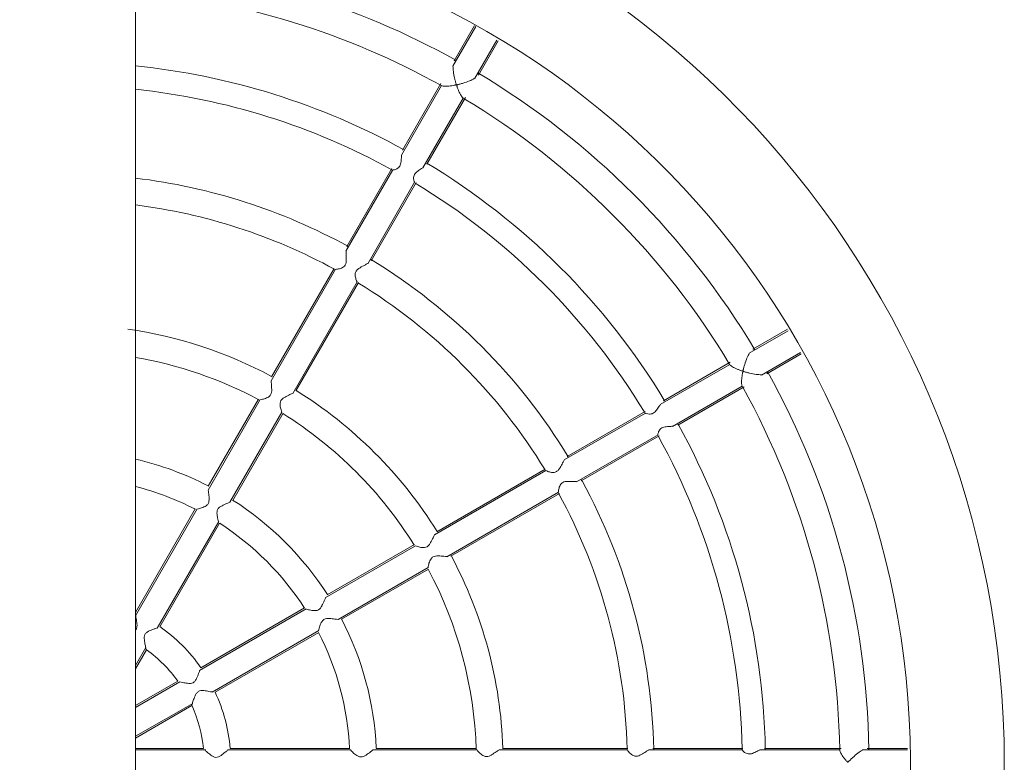
# Model space of a CAD drawing. Units: millimetres. Extents: x 0 to 208, y -39 to 287.
# Drawn here: x 109 to 122, y 91 to 101 of the extents above; entities that cross this region are included whole.
import ezdxf
from ezdxf import colors
from ezdxf.entities.mleader import LeaderData, LeaderLine
from ezdxf.math import Vec2, Vec3

# ---------------------------------------------------------------- set-up
doc = ezdxf.new("R2010")
doc.units = ezdxf.units.MM
for name, color, linetype in [('Default', 7, 'Continuous'), ('DV3_Predeterminado', 7, 'Continuous'), ('Predeterminado', 7, 'Continuous'), ('XJL15N_-_NIDO_13', 7, 'Continuous')]:
    doc.layers.add(name, color=color, linetype=linetype)

# ---------------------------------------------------------------- blocks, each defined once
blk = doc.blocks.new('SE2')
at = {"layer": 'DV3_Predeterminado', "color": 7, "linetype": 'Continuous', "lineweight": 18}
for p, q in [((114.938, 100.538), (114.645, 100.031)), ((114.661, 100.096), (114.922, 100.549)), ((114.921, 99.867), (115.208, 100.364)), ((115.225, 100.354), (114.972, 99.916)), ((114.502, 99.782), (113.988, 98.892)), ((114.003, 98.957), (114.494, 99.809)), ((114.264, 98.73), (114.78, 99.622)), ((114.806, 99.629), (114.315, 98.777)), ((113.88, 98.706), (113.28, 97.667)), ((113.291, 97.724), (113.867, 98.721)), ((113.558, 97.505), (114.158, 98.546)), ((114.178, 98.541), (113.602, 97.544)), ((113.146, 97.434), (112.324, 96.01)), ((112.33, 96.059), (113.13, 97.446)), ((112.601, 95.848), (113.425, 97.275)), ((113.442, 97.266), (112.641, 95.879)), ((118.93, 96.649), (118.432, 96.362)), ((118.478, 96.411), (118.921, 96.667)), ((118.589, 96.082), (119.086, 96.369)), ((117.339, 95.753), (118.19, 96.245)), ((119.096, 96.352), (118.658, 96.099)), ((118.183, 96.218), (117.293, 95.704)), ((117.451, 95.425), (118.344, 95.94)), ((118.37, 95.933), (117.519, 95.441)), ((112.185, 95.769), (111.518, 94.613)), ((111.522, 94.661), (112.165, 95.774)), ((111.798, 94.457), (112.462, 95.608)), ((116.105, 95.041), (117.103, 95.617)), ((112.477, 95.594), (111.834, 94.481)), ((117.107, 95.597), (116.068, 94.997)), ((116.227, 94.718), (117.268, 95.319)), ((117.283, 95.305), (116.285, 94.729)), ((115.835, 94.862), (114.411, 94.04)), ((114.441, 94.08), (115.827, 94.88)), ((114.57, 93.761), (115.997, 94.585)), ((116.007, 94.569), (114.621, 93.768)), ((111.379, 94.373), (110.59, 93.006)), ((110.59, 93.046), (111.355, 94.371)), ((110.869, 92.849), (111.656, 94.211)), ((111.666, 94.191), (110.902, 92.866)), ((114.17, 93.901), (113.014, 93.234)), ((113.042, 93.273), (114.155, 93.915)), ((113.179, 92.958), (114.33, 93.623)), ((114.335, 93.603), (113.222, 92.961)), ((112.774, 93.095), (111.408, 92.306)), ((111.428, 92.34), (112.752, 93.105)), ((111.57, 92.03), (112.933, 92.816)), ((112.932, 92.793), (111.608, 92.029)), ((110.592, 92.368), (110.725, 92.6)), ((110.732, 92.572), (110.592, 92.329)), ((110.592, 91.858), (111.133, 92.17)), ((111.16, 92.163), (110.592, 91.835)), ((110.592, 91.465), (111.322, 91.886)), ((111.313, 91.858), (110.592, 91.442)), ((110.592, 91.31), (111.46, 91.31)), ((111.48, 91.291), (110.592, 91.291)), ((111.489, 91.291), (110.592, 91.291)), ((113.343, 91.291), (111.766, 91.291)), ((111.8, 91.31), (113.329, 91.31)), ((114.955, 91.291), (113.621, 91.291)), ((113.665, 91.31), (114.949, 91.31)), ((116.878, 91.291), (115.233, 91.291)), ((115.279, 91.31), (116.88, 91.31)), ((118.346, 91.291), (117.147, 91.291)), ((117.201, 91.31), (118.353, 91.31)), ((119.589, 91.291), (118.562, 91.291)), ((118.626, 91.31), (119.609, 91.31)), ((120.454, 91.291), (119.877, 91.291)), ((119.941, 91.31), (120.455, 91.31))]:
    blk.add_line(p, q, dxfattribs=at)
for centre, radius, start, end in [((109.692, 91.113), 12, 274.3012, 85.6988), ((109.692, 91.113), 10.8, 274.7802, 85.752), ((109.692, 91.13), 10.271, 60.9075, 84.9728), ((109.692, 91.13), 9.898, 60.9344, 84.7833), ((109.692, 91.13), 8.948, 61.093, 84.2271), ((109.692, 91.13), 10.271, 30.9069, 59.1116), ((109.692, 91.13), 8.651, 61.1383, 84.0285), ((109.692, 91.13), 9.898, 30.9368, 59.0412), ((109.692, 91.13), 8.948, 31.1748, 58.901), ((109.692, 91.13), 7.523, 61.2897, 83.1288), ((109.692, 91.13), 8.651, 31.1301, 58.8656), ((109.692, 91.13), 7.183, 61.384, 82.8019), ((109.692, 91.13), 7.523, 31.303, 58.6371), ((109.692, 91.13), 7.183, 31.3841, 58.6152), ((109.692, 91.13), 5.596, 61.8738, 81.7814), ((109.692, 91.13), 5.256, 61.9246, 80.1412), ((109.692, 91.13), 10.271, 0.9053, 29.1082), ((109.692, 91.13), 5.596, 31.8621, 58.2171), ((109.692, 91.13), 9.898, 0.9365, 29.0355), ((109.692, 91.13), 5.256, 31.9125, 58.0449), ((109.692, 91.13), 8.948, 1.0976, 28.9023), ((109.692, 91.13), 8.651, 1.128, 28.8647), ((109.692, 91.13), 3.98, 62.6364, 76.9302), ((109.692, 91.13), 7.523, 1.2899, 28.6098), ((109.692, 91.13), 3.64, 62.781, 75.6845), ((109.692, 91.13), 3.98, 32.638, 57.4586), ((109.692, 91.13), 7.183, 1.3781, 28.6236), ((109.692, 91.13), 3.64, 32.788, 57.1351), ((109.692, 91.13), 5.596, 1.8633, 28.2117), ((109.692, 91.13), 5.256, 1.8138, 28.0417), ((109.692, 91.13), 2.117, 34.9327, 55.1801), ((109.692, 91.13), 3.98, 2.6277, 27.4612), ((109.692, 91.13), 3.64, 2.7964, 27.1651), ((109.692, 91.13), 1.777, 35.8008, 54.0988), ((109.692, 91.13), 2.117, 4.8938, 25.1529), ((109.692, 91.13), 1.777, 5.7547, 24.1071)]:
    blk.add_arc(centre, radius, start, end, dxfattribs=at)
for points, knots in [([(114.648, 100.031), (114.648, 100.01), (114.65, 99.986), (114.656, 99.934), (114.662, 99.906), (114.671, 99.864), (114.675, 99.85), (114.68, 99.83), (114.682, 99.823), (114.685, 99.813), (114.686, 99.809), (114.687, 99.803), (114.688, 99.799), (114.688, 99.794), (114.687, 99.793), (114.685, 99.791), (114.683, 99.79), (114.678, 99.789), (114.675, 99.788), (114.665, 99.786), (114.658, 99.785), (114.639, 99.781), (114.626, 99.779), (114.589, 99.775), (114.566, 99.773), (114.528, 99.774), (114.513, 99.777), (114.503, 99.781)], [0, 0, 0, 0, 0.148467, 0.148467, 0.322085, 0.322085, 0.408894, 0.408894, 0.452299, 0.452299, 0.474001, 0.474001, 0.495704, 0.495704, 0.506555, 0.506555, 0.517406, 0.517406, 0.539108, 0.539108, 0.582513, 0.582513, 0.669322, 0.669322, 0.842941, 0.842941, 1, 1, 1, 1]), ([(114.686, 100.105), (114.686, 100.105), (114.685, 100.105), (114.675, 100.111), (114.666, 100.108), (114.661, 100.096)], [0, 0, 0, 0, 0.029127, 0.029127, 1, 1, 1, 1]), ([(114.778, 99.622), (114.769, 99.628), (114.76, 99.64), (114.74, 99.672), (114.73, 99.692), (114.715, 99.726), (114.711, 99.738), (114.704, 99.757), (114.702, 99.763), (114.699, 99.773), (114.698, 99.776), (114.696, 99.781), (114.696, 99.783), (114.696, 99.786), (114.696, 99.788), (114.699, 99.792), (114.703, 99.792), (114.709, 99.794), (114.713, 99.795), (114.723, 99.798), (114.73, 99.799), (114.75, 99.805), (114.764, 99.809), (114.806, 99.822), (114.833, 99.831), (114.88, 99.851), (114.901, 99.86), (114.919, 99.871)], [0, 0, 0, 0, 0.157523, 0.157523, 0.332612, 0.332612, 0.420157, 0.420157, 0.463929, 0.463929, 0.485815, 0.485815, 0.496758, 0.496758, 0.507701, 0.507701, 0.529588, 0.529588, 0.551474, 0.551474, 0.595246, 0.595246, 0.68279, 0.68279, 0.85788, 0.85788, 1, 1, 1, 1]), ([(113.99, 98.892), (113.989, 98.885), (113.989, 98.878), (113.988, 98.852), (113.987, 98.831), (113.982, 98.79), (113.977, 98.77), (113.958, 98.737), (113.944, 98.726), (113.917, 98.711), (113.904, 98.707), (113.889, 98.705), (113.885, 98.704), (113.882, 98.704)], [0, 0, 0, 0, 0.080526, 0.080526, 0.291871, 0.291871, 0.503217, 0.503217, 0.714562, 0.714562, 0.925908, 0.925908, 1, 1, 1, 1]), ([(114.017, 98.963), (114.016, 98.963), (114.016, 98.963), (114.011, 98.966), (114.006, 98.965), (114.003, 98.957)], [0, 0, 0, 0, 0.049669, 0.049669, 1, 1, 1, 1]), ([(114.157, 98.545), (114.155, 98.548), (114.153, 98.552), (114.148, 98.567), (114.144, 98.58), (114.144, 98.611), (114.147, 98.628), (114.165, 98.661), (114.181, 98.675), (114.213, 98.7), (114.231, 98.711), (114.252, 98.725), (114.257, 98.728), (114.262, 98.732)], [0, 0, 0, 0, 0.087105, 0.087105, 0.297954, 0.297954, 0.508804, 0.508804, 0.719654, 0.719654, 0.930503, 0.930503, 1, 1, 1, 1]), ([(113.281, 97.667), (113.281, 97.654), (113.282, 97.64), (113.283, 97.603), (113.285, 97.58), (113.284, 97.544), (113.283, 97.532), (113.279, 97.509), (113.276, 97.498), (113.264, 97.478), (113.256, 97.471), (113.24, 97.458), (113.231, 97.454), (113.204, 97.442), (113.187, 97.438), (113.162, 97.434), (113.154, 97.433), (113.147, 97.433)], [0, 0, 0, 0, 0.123843, 0.123843, 0.312431, 0.312431, 0.406726, 0.406726, 0.50102, 0.50102, 0.595315, 0.595315, 0.689609, 0.689609, 0.878198, 0.878198, 1, 1, 1, 1]), ([(113.422, 97.275), (113.419, 97.281), (113.415, 97.288), (113.407, 97.311), (113.402, 97.328), (113.398, 97.367), (113.398, 97.389), (113.415, 97.418), (113.423, 97.427), (113.441, 97.442), (113.451, 97.448), (113.481, 97.467), (113.502, 97.477), (113.534, 97.494), (113.546, 97.501), (113.557, 97.507)], [0, 0, 0, 0, 0.114027, 0.114027, 0.304927, 0.304927, 0.495827, 0.495827, 0.591277, 0.591277, 0.686728, 0.686728, 0.877628, 0.877628, 1, 1, 1, 1]), ([(118.504, 96.406), (118.504, 96.406), (118.504, 96.406), (118.498, 96.416), (118.489, 96.418), (118.478, 96.411)], [0, 0, 0, 0, 0.029126, 0.029126, 1, 1, 1, 1]), ([(118.434, 96.361), (118.423, 96.342), (118.413, 96.321), (118.393, 96.273), (118.384, 96.245), (118.371, 96.204), (118.367, 96.191), (118.361, 96.17), (118.36, 96.163), (118.357, 96.153), (118.356, 96.15), (118.354, 96.143), (118.354, 96.14), (118.351, 96.135), (118.349, 96.134), (118.346, 96.134), (118.344, 96.134), (118.339, 96.136), (118.336, 96.137), (118.326, 96.14), (118.32, 96.142), (118.301, 96.149), (118.289, 96.153), (118.255, 96.168), (118.234, 96.178), (118.202, 96.198), (118.19, 96.208), (118.183, 96.217)], [0, 0, 0, 0, 0.1484666, 0.1484666, 0.3220852, 0.3220852, 0.4088945, 0.4088945, 0.4522992, 0.4522992, 0.4740015, 0.4740015, 0.4957038, 0.4957038, 0.506555, 0.506555, 0.5174062, 0.5174062, 0.5391085, 0.5391085, 0.5825131, 0.5825131, 0.6693225, 0.6693225, 0.8429411, 0.8429411, 1, 1, 1, 1]), ([(118.343, 95.941), (118.338, 95.951), (118.336, 95.966), (118.335, 96.003), (118.336, 96.026), (118.34, 96.063), (118.342, 96.076), (118.346, 96.095), (118.347, 96.102), (118.349, 96.112), (118.35, 96.115), (118.351, 96.12), (118.352, 96.121), (118.353, 96.125), (118.354, 96.126), (118.359, 96.128), (118.362, 96.126), (118.369, 96.125), (118.372, 96.124), (118.383, 96.121), (118.389, 96.119), (118.41, 96.114), (118.424, 96.11), (118.466, 96.1), (118.495, 96.095), (118.545, 96.088), (118.568, 96.086), (118.589, 96.086)], [0, 0, 0, 0, 0.157523, 0.157523, 0.332612, 0.332612, 0.420157, 0.420157, 0.463929, 0.463929, 0.485815, 0.485815, 0.496758, 0.496758, 0.507701, 0.507701, 0.529587, 0.529587, 0.551474, 0.551474, 0.595246, 0.595246, 0.68279, 0.68279, 0.85788, 0.85788, 1, 1, 1, 1]), ([(112.325, 96.01), (112.325, 95.997), (112.326, 95.983), (112.329, 95.946), (112.331, 95.923), (112.332, 95.887), (112.331, 95.875), (112.328, 95.851), (112.324, 95.84), (112.312, 95.82), (112.304, 95.812), (112.286, 95.799), (112.276, 95.794), (112.248, 95.782), (112.23, 95.776), (112.203, 95.77), (112.194, 95.768), (112.186, 95.767)], [0, 0, 0, 0, 0.13037, 0.13037, 0.317129, 0.317129, 0.410508, 0.410508, 0.503887, 0.503887, 0.597267, 0.597267, 0.690646, 0.690646, 0.877405, 0.877405, 1, 1, 1, 1]), ([(112.461, 95.607), (112.458, 95.615), (112.454, 95.625), (112.446, 95.652), (112.442, 95.67), (112.438, 95.701), (112.438, 95.712), (112.44, 95.734), (112.443, 95.745), (112.455, 95.765), (112.463, 95.774), (112.482, 95.789), (112.492, 95.795), (112.523, 95.813), (112.544, 95.822), (112.577, 95.838), (112.589, 95.844), (112.6, 95.85)], [0, 0, 0, 0, 0.1296543, 0.1296543, 0.3157767, 0.3157767, 0.408838, 0.408838, 0.5018992, 0.5018992, 0.5949604, 0.5949604, 0.6880216, 0.6880216, 0.8741441, 0.8741441, 1, 1, 1, 1]), ([(117.354, 95.752), (117.353, 95.752), (117.353, 95.752), (117.35, 95.757), (117.345, 95.758), (117.339, 95.753)], [0, 0, 0, 0, 0.037169, 0.037169, 1, 1, 1, 1]), ([(117.295, 95.703), (117.291, 95.698), (117.287, 95.692), (117.273, 95.669), (117.262, 95.652), (117.237, 95.619), (117.222, 95.604), (117.19, 95.585), (117.172, 95.582), (117.142, 95.583), (117.128, 95.586), (117.114, 95.591), (117.111, 95.593), (117.108, 95.595)], [0, 0, 0, 0, 0.080526, 0.080526, 0.291871, 0.291871, 0.503217, 0.503217, 0.714562, 0.714562, 0.925908, 0.925908, 1, 1, 1, 1]), ([(117.266, 95.319), (117.266, 95.323), (117.266, 95.327), (117.269, 95.342), (117.273, 95.356), (117.288, 95.383), (117.299, 95.396), (117.331, 95.415), (117.352, 95.42), (117.392, 95.425), (117.413, 95.426), (117.439, 95.427), (117.445, 95.428), (117.451, 95.428)], [0, 0, 0, 0, 0.0871046, 0.0871046, 0.2979543, 0.2979543, 0.508804, 0.508804, 0.7196537, 0.7196537, 0.9305034, 0.9305034, 1, 1, 1, 1]), ([(116.069, 94.996), (116.062, 94.985), (116.056, 94.973), (116.038, 94.94), (116.028, 94.919), (116.01, 94.889), (116.003, 94.879), (115.988, 94.861), (115.979, 94.853), (115.96, 94.842), (115.949, 94.839), (115.928, 94.837), (115.918, 94.837), (115.89, 94.841), (115.872, 94.845), (115.849, 94.854), (115.841, 94.858), (115.835, 94.861)], [0, 0, 0, 0, 0.123843, 0.123843, 0.312431, 0.312431, 0.406726, 0.406726, 0.50102, 0.50102, 0.595315, 0.595315, 0.689609, 0.689609, 0.878198, 0.878198, 1, 1, 1, 1]), ([(111.522, 94.613), (111.523, 94.601), (111.524, 94.589), (111.528, 94.554), (111.531, 94.532), (111.533, 94.496), (111.532, 94.484), (111.529, 94.459), (111.526, 94.447), (111.513, 94.427), (111.504, 94.419), (111.486, 94.406), (111.476, 94.401), (111.446, 94.388), (111.427, 94.382), (111.399, 94.374), (111.39, 94.372), (111.381, 94.37)], [0, 0, 0, 0, 0.1189908, 0.1189908, 0.3094841, 0.3094841, 0.4047307, 0.4047307, 0.4999774, 0.4999774, 0.595224, 0.595224, 0.6904707, 0.6904707, 0.880964, 0.880964, 1, 1, 1, 1]), ([(115.995, 94.587), (115.995, 94.594), (115.995, 94.602), (116, 94.626), (116.004, 94.643), (116.019, 94.678), (116.031, 94.697), (116.06, 94.714), (116.071, 94.718), (116.094, 94.722), (116.106, 94.723), (116.142, 94.723), (116.165, 94.722), (116.201, 94.72), (116.215, 94.72), (116.228, 94.72)], [0, 0, 0, 0, 0.114027, 0.114027, 0.304927, 0.304927, 0.495827, 0.495827, 0.591277, 0.591277, 0.686728, 0.686728, 0.877628, 0.877628, 1, 1, 1, 1]), ([(111.654, 94.211), (111.651, 94.219), (111.647, 94.23), (111.64, 94.259), (111.636, 94.279), (111.633, 94.311), (111.632, 94.322), (111.634, 94.345), (111.637, 94.357), (111.648, 94.378), (111.657, 94.387), (111.676, 94.401), (111.687, 94.407), (111.718, 94.424), (111.74, 94.433), (111.773, 94.447), (111.786, 94.453), (111.797, 94.458)], [0, 0, 0, 0, 0.127859, 0.127859, 0.312891, 0.312891, 0.405407, 0.405407, 0.497923, 0.497923, 0.590439, 0.590439, 0.682955, 0.682955, 0.867987, 0.867987, 1, 1, 1, 1]), ([(114.412, 94.04), (114.406, 94.029), (114.4, 94.016), (114.384, 93.982), (114.374, 93.961), (114.357, 93.93), (114.35, 93.92), (114.335, 93.901), (114.326, 93.893), (114.306, 93.881), (114.294, 93.879), (114.273, 93.876), (114.262, 93.877), (114.231, 93.88), (114.213, 93.885), (114.187, 93.893), (114.177, 93.896), (114.17, 93.899)], [0, 0, 0, 0, 0.13037, 0.13037, 0.317129, 0.317129, 0.410508, 0.410508, 0.503887, 0.503887, 0.597267, 0.597267, 0.690646, 0.690646, 0.877405, 0.877405, 1, 1, 1, 1]), ([(114.329, 93.623), (114.329, 93.631), (114.331, 93.641), (114.338, 93.669), (114.343, 93.687), (114.356, 93.715), (114.361, 93.725), (114.374, 93.743), (114.382, 93.751), (114.402, 93.763), (114.413, 93.766), (114.437, 93.77), (114.449, 93.77), (114.485, 93.77), (114.508, 93.768), (114.544, 93.765), (114.558, 93.764), (114.57, 93.763)], [0, 0, 0, 0, 0.129654, 0.129654, 0.315777, 0.315777, 0.408838, 0.408838, 0.501899, 0.501899, 0.59496, 0.59496, 0.688022, 0.688022, 0.874144, 0.874144, 1, 1, 1, 1]), ([(113.018, 93.231), (113.013, 93.221), (113.008, 93.209), (112.994, 93.177), (112.985, 93.156), (112.969, 93.125), (112.963, 93.114), (112.948, 93.095), (112.938, 93.086), (112.918, 93.075), (112.906, 93.072), (112.883, 93.071), (112.872, 93.071), (112.84, 93.074), (112.82, 93.079), (112.792, 93.086), (112.783, 93.089), (112.775, 93.091)], [0, 0, 0, 0, 0.118991, 0.118991, 0.309484, 0.309484, 0.404731, 0.404731, 0.499977, 0.499977, 0.595224, 0.595224, 0.690471, 0.690471, 0.880964, 0.880964, 1, 1, 1, 1]), ([(110.594, 93.006), (110.596, 92.995), (110.598, 92.982), (110.604, 92.948), (110.608, 92.926), (110.611, 92.89), (110.612, 92.878), (110.609, 92.854), (110.605, 92.841), (110.596, 92.828), (110.594, 92.826), (110.592, 92.823)], [0, 0, 0, 0, 0.233752, 0.233752, 0.591358, 0.591358, 0.770161, 0.770161, 0.948964, 0.948964, 1, 1, 1, 1]), ([(112.931, 92.817), (112.933, 92.826), (112.935, 92.837), (112.944, 92.866), (112.95, 92.885), (112.963, 92.915), (112.968, 92.924), (112.981, 92.943), (112.989, 92.952), (113.01, 92.964), (113.022, 92.968), (113.046, 92.971), (113.058, 92.971), (113.093, 92.97), (113.117, 92.967), (113.153, 92.962), (113.167, 92.961), (113.179, 92.96)], [0, 0, 0, 0, 0.127859, 0.127859, 0.312891, 0.312891, 0.405407, 0.405407, 0.497923, 0.497923, 0.590439, 0.590439, 0.682955, 0.682955, 0.867987, 0.867987, 1, 1, 1, 1]), ([(110.732, 92.572), (110.731, 92.57), (110.729, 92.576), (110.722, 92.599), (110.718, 92.616), (110.711, 92.653), (110.707, 92.674), (110.704, 92.708), (110.703, 92.719), (110.704, 92.743), (110.706, 92.755), (110.717, 92.777), (110.726, 92.786), (110.746, 92.801), (110.757, 92.807), (110.789, 92.822), (110.81, 92.83), (110.844, 92.842), (110.857, 92.847), (110.868, 92.851)], [0, 0, 0, 0, 0.148781, 0.148781, 0.297563, 0.297563, 0.446344, 0.446344, 0.520735, 0.520735, 0.595125, 0.595125, 0.669516, 0.669516, 0.743907, 0.743907, 0.892688, 0.892688, 1, 1, 1, 1]), ([(111.411, 92.303), (111.407, 92.293), (111.403, 92.281), (111.391, 92.248), (111.383, 92.227), (111.368, 92.195), (111.362, 92.184), (111.347, 92.164), (111.338, 92.156), (111.316, 92.145), (111.304, 92.143), (111.281, 92.141), (111.269, 92.142), (111.235, 92.145), (111.214, 92.149), (111.182, 92.156), (111.17, 92.159), (111.16, 92.161)], [0, 0, 0, 0, 0.121616, 0.121616, 0.307672, 0.307672, 0.4007, 0.4007, 0.493727, 0.493727, 0.586755, 0.586755, 0.679783, 0.679783, 0.865838, 0.865838, 1, 1, 1, 1]), ([(111.313, 91.858), (111.311, 91.857), (111.312, 91.864), (111.319, 91.887), (111.323, 91.903), (111.336, 91.94), (111.343, 91.96), (111.357, 91.991), (111.362, 92.001), (111.375, 92.021), (111.383, 92.03), (111.403, 92.044), (111.416, 92.047), (111.44, 92.05), (111.452, 92.05), (111.488, 92.047), (111.51, 92.043), (111.545, 92.037), (111.559, 92.034), (111.57, 92.032)], [0, 0, 0, 0, 0.148781, 0.148781, 0.297563, 0.297563, 0.446344, 0.446344, 0.520735, 0.520735, 0.595125, 0.595125, 0.669516, 0.669516, 0.743907, 0.743907, 0.892688, 0.892688, 1, 1, 1, 1]), ([(111.767, 91.286), (111.759, 91.279), (111.749, 91.271), (111.722, 91.249), (111.705, 91.234), (111.676, 91.214), (111.665, 91.208), (111.643, 91.198), (111.63, 91.195), (111.606, 91.197), (111.594, 91.201), (111.573, 91.212), (111.564, 91.218), (111.536, 91.238), (111.52, 91.252), (111.495, 91.273), (111.486, 91.282), (111.478, 91.289)], [0, 0, 0, 0, 0.121616, 0.121616, 0.307672, 0.307672, 0.4007, 0.4007, 0.493727, 0.493727, 0.586755, 0.586755, 0.679783, 0.679783, 0.865838, 0.865838, 1, 1, 1, 1]), ([(113.623, 91.287), (113.613, 91.28), (113.603, 91.273), (113.575, 91.252), (113.557, 91.238), (113.527, 91.219), (113.516, 91.213), (113.494, 91.204), (113.481, 91.201), (113.458, 91.202), (113.446, 91.205), (113.426, 91.215), (113.416, 91.221), (113.39, 91.24), (113.375, 91.253), (113.355, 91.273), (113.348, 91.281), (113.342, 91.287)], [0, 0, 0, 0, 0.118991, 0.118991, 0.309484, 0.309484, 0.404731, 0.404731, 0.499977, 0.499977, 0.595224, 0.595224, 0.690471, 0.690471, 0.880964, 0.880964, 1, 1, 1, 1]), ([(115.234, 91.29), (115.223, 91.283), (115.212, 91.275), (115.181, 91.254), (115.162, 91.241), (115.131, 91.223), (115.121, 91.217), (115.098, 91.208), (115.086, 91.205), (115.063, 91.206), (115.052, 91.209), (115.032, 91.218), (115.023, 91.224), (114.998, 91.242), (114.984, 91.255), (114.966, 91.275), (114.959, 91.283), (114.955, 91.289)], [0, 0, 0, 0, 0.13037, 0.13037, 0.317129, 0.317129, 0.410508, 0.410508, 0.503887, 0.503887, 0.597267, 0.597267, 0.690646, 0.690646, 0.877405, 0.877405, 1, 1, 1, 1]), ([(117.147, 91.29), (117.136, 91.284), (117.124, 91.276), (117.093, 91.257), (117.074, 91.244), (117.042, 91.226), (117.032, 91.221), (117.009, 91.213), (116.998, 91.21), (116.976, 91.211), (116.965, 91.214), (116.946, 91.222), (116.937, 91.227), (116.914, 91.245), (116.902, 91.257), (116.886, 91.277), (116.881, 91.284), (116.878, 91.29)], [0, 0, 0, 0, 0.123843, 0.123843, 0.312431, 0.312431, 0.406726, 0.406726, 0.50102, 0.50102, 0.595315, 0.595315, 0.689609, 0.689609, 0.878198, 0.878198, 1, 1, 1, 1]), ([(118.563, 91.289), (118.557, 91.286), (118.55, 91.283), (118.526, 91.271), (118.508, 91.261), (118.47, 91.245), (118.45, 91.239), (118.413, 91.24), (118.396, 91.246), (118.37, 91.261), (118.36, 91.271), (118.35, 91.283), (118.348, 91.286), (118.346, 91.288)], [0, 0, 0, 0, 0.080526, 0.080526, 0.291871, 0.291871, 0.503217, 0.503217, 0.714562, 0.714562, 0.925908, 0.925908, 1, 1, 1, 1]), ([(118.638, 91.302), (118.638, 91.302), (118.638, 91.302), (118.638, 91.308), (118.634, 91.311), (118.626, 91.31)], [0, 0, 0, 0, 0.021087, 0.021087, 1, 1, 1, 1]), ([(119.878, 91.289), (119.86, 91.278), (119.84, 91.265), (119.799, 91.233), (119.777, 91.214), (119.745, 91.185), (119.735, 91.175), (119.72, 91.16), (119.715, 91.155), (119.708, 91.148), (119.705, 91.145), (119.7, 91.14), (119.698, 91.138), (119.693, 91.135), (119.692, 91.135), (119.689, 91.137), (119.687, 91.138), (119.683, 91.141), (119.681, 91.144), (119.674, 91.151), (119.67, 91.156), (119.657, 91.172), (119.649, 91.182), (119.626, 91.212), (119.614, 91.231), (119.596, 91.264), (119.59, 91.278), (119.589, 91.29)], [0, 0, 0, 0, 0.148467, 0.148467, 0.322085, 0.322085, 0.408895, 0.408895, 0.452299, 0.452299, 0.474002, 0.474002, 0.495704, 0.495704, 0.506555, 0.506555, 0.517406, 0.517406, 0.539109, 0.539109, 0.582513, 0.582513, 0.669322, 0.669322, 0.842941, 0.842941, 1, 1, 1, 1]), ([(119.961, 91.293), (119.961, 91.293), (119.961, 91.293), (119.961, 91.305), (119.954, 91.311), (119.941, 91.31)], [0, 0, 0, 0, 0.029125, 0.029125, 1, 1, 1, 1])]:
    blk.add_open_spline(points, degree=3, knots=knots, dxfattribs=at)
for points in [[(114.972, 99.916), (114.979, 99.926), (114.978, 99.934), (114.971, 99.94)], [(114.315, 98.777), (114.319, 98.784), (114.319, 98.789), (114.314, 98.792)], [(113.305, 97.729), (113.299, 97.732), (113.294, 97.731), (113.291, 97.724)], [(113.602, 97.544), (113.607, 97.55), (113.606, 97.555), (113.6, 97.558)], [(118.658, 96.099), (118.668, 96.104), (118.671, 96.112), (118.668, 96.12)], [(117.519, 95.441), (117.526, 95.445), (117.528, 95.449), (117.525, 95.454)], [(116.12, 95.039), (116.116, 95.044), (116.112, 95.045), (116.105, 95.041)], [(116.285, 94.729), (116.292, 94.733), (116.293, 94.737), (116.291, 94.743)], [(117.212, 91.306), (117.21, 91.309), (117.207, 91.311), (117.201, 91.31)]]:
    blk.add_open_spline(points, degree=3, dxfattribs=at)
at = {"layer": 'XJL15N_-_NIDO_13', "color": 7, "linetype": 'Continuous', "lineweight": 18}
blk.add_line((110.592, 61.789), (110.592, 120.472), dxfattribs=at)
blk = doc.blocks.new('_DOT')
at = {"color": 0, "linetype": 'ByBlock', "lineweight": -2}
blk.add_line((-0.5, 0), (-1, 0), dxfattribs=at)
at = {"color": 0, "linetype": 'ByBlock', "const_width": 0.5}
blk.add_lwpolyline([(-0.25, 0, 1), (0.25, 0, 1)], format="xyb", close=True, dxfattribs=at)

msp = doc.modelspace()

# ---------------------------------------------------------------- block references
at = {"layer": 'Default'}
msp.add_blockref('SE2', (0, 0), dxfattribs=at)

# ---------------------------------------------------------------- leaders
at = {"layer": 'Predeterminado', "color": 7, "linetype": 'Continuous', "lineweight": 35}
ml = msp.add_multileader_mtext('Standard', dxfattribs=at)
ml.set_content('{\\pxsm0.9;\\fCircularStd-Bold|b1||i0||c0|p34;\\W1.;Nido\\P}', color=256)
ml.set_leader_properties()
ml.set_arrow_properties(name='DOT')
ml.build(insert=Vec2(0, 0))
ml.multileader.update_dxf_attribs({"leader_type": 0, "dogleg_length": 0, "arrow_head_size": 6})
ctx = ml.context
ctx.base_point, ctx.char_height, ctx.arrow_head_size, ctx.landing_gap_size = Vec3(97.82929, 278.89399), 6, 6, 2.1
ctx.text_align_type = 1
notes = []
notes.append((ctx, [(0, (0, 0, 0), (0, 0), (1, 0), 1, [])]))
ctx.mtext.insert, ctx.mtext.alignment = Vec3(108.82029, 281.95699), 2
ml = msp.add_multileader_mtext('Standard', dxfattribs=at)
ml.set_content('{\\pxsm0.9;\\fCircularStd|b0||i0||c0|p34;\\W1.;JL1500010\\P}', color=256)
ml.set_leader_properties()
ml.set_arrow_properties(name='DOT')
ml.build(insert=Vec2(0, 0))
ml.multileader.update_dxf_attribs({"leader_type": 0, "dogleg_length": 0, "arrow_head_size": 3})
ctx = ml.context
ctx.base_point, ctx.char_height, ctx.arrow_head_size, ctx.landing_gap_size = Vec3(97.88306, 272.79803), 3, 3, 1.05
ctx.text_align_type = 1
notes.append((ctx, [(0, (0, 0, 0), (0, 0), (1, 0), 1, [])]))
ctx.mtext.insert, ctx.mtext.alignment = Vec3(109.87306, 274.33253), 2
for ctx, leaders in notes:
    for number, flags, end, landing, length, lines in leaders:
        leader = LeaderData()
        leader.index, (leader.has_last_leader_line, leader.has_dogleg_vector, leader.attachment_direction) = number, flags
        leader.last_leader_point, leader.dogleg_vector, leader.dogleg_length = Vec3(end), Vec3(landing), length
        for number, points, colour, breaks in lines:
            line = LeaderLine()
            line.index, line.vertices, line.color, line.breaks = number, Vec3.list(points), colors.encode_raw_color(colour), breaks
            leader.lines.append(line)
        ctx.leaders.append(leader)

doc.saveas('drawing.dxf')
